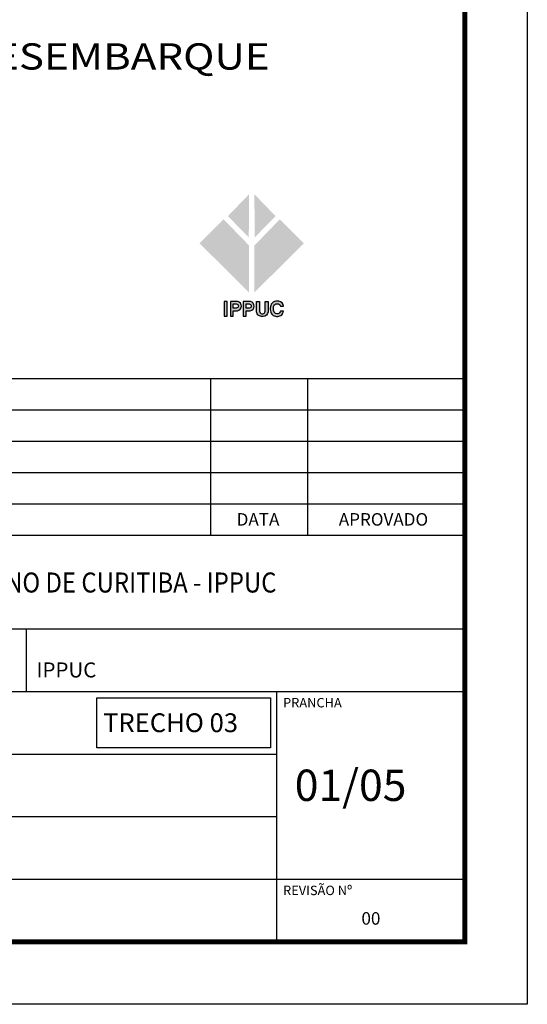
# Model space of a CAD drawing. Extents: x 1095 to 7040, y 6712 to 10917.
# Drawn here: x 6635 to 7040, y 6712 to 7499 of the extents above; entities that cross this region are included whole.
import ezdxf

# ---------------------------------------------------------------- set-up
doc = ezdxf.new("R2010")
doc.units = 0
doc.header["$LTSCALE"] = 22
doc.header["$MEASUREMENT"] = 0
for name, color, linetype in [('A-FORMATO', 7, 'CONTINUOUS'), ('A-FORMATO-LGTP', 106, 'CONTINUOUS'), ('A-FORMATO-TEXTO', 7, 'CONTINUOUS')]:
    doc.layers.add(name, color=color, linetype=linetype)
doc.styles.add('ROMAND', font='romand')
doc.styles.add('ROMANS', font='romans')
doc.styles.add('T15', font='romans.shx', dxfattribs={"height": 37.5})
doc.styles.add('T20', font='romans.shx', dxfattribs={"height": 50})

msp = doc.modelspace()

# ---------------------------------------------------------------- hatches: boundary and pattern name
at = {"layer": 'A-FORMATO-LGTP', "ltscale": 10}
h = msp.add_hatch(color=90, dxfattribs=at)
h.paths.add_polyline_path([(6822.673380372489, 7325.109227909781), (6839.330170052035, 7342.17934657827), (6822.459824514135, 7359.676212780252)])
h.paths.add_polyline_path([(6861.966302391284, 7320.414950708002), (6842.746939262634, 7339.618830331676), (6822.459824514135, 7318.707937290967), (6822.459824514135, 7281.153680877835)])
h.paths.add_polyline_path([(6817.975317519649, 7325.109227909781), (6801.318527840103, 7342.17934657827), (6818.188873378003, 7359.676212780252)])
h.paths.add_polyline_path([(6778.682395500855, 7320.414950708002), (6797.901758629505, 7339.618830331676), (6818.188873378003, 7318.707937290967), (6818.188873378003, 7281.153680877835)])
h = msp.add_hatch(color=5, dxfattribs=at)
edge = h.paths.add_edge_path()
edge.add_line((6843.239018382064, 7270.088336188421), (6845.591315061811, 7270.088336188421))
edge.add_arc((6841.644255129793, 7270.196783955589), 3.948549483688244, 358.4261610903397, 445.5086086827991)
edge.add_arc((6840.524487922592, 7268.917539366314), 5.40788024245591, 74.67823337162541, 125.1250999544401)
edge.add_arc((6840.092705800354, 7269.306672131412), 4.842903054168112, 123.5956500946703, 173.6493364165831)
edge.add_arc((6844.562867617904, 7268.233707473893), 9.42169250481806, 170.1691915198196, 198.1068008447384)
edge.add_arc((6840.286804045485, 7266.834630114108), 4.922566391088411, 198.0970372015233, 234.6726461690409)
edge.add_arc((6840.485325020039, 7268.242650556678), 6.220397963227962, 240.6912586507234, 275.7223611413262)
edge.add_arc((6840.894458752253, 7267.262554337043), 5.213578956215312, 272.3204573596819, 312.0709668010907)
edge.add_arc((6841.063961205229, 7266.468870697616), 4.529072899080351, 317.2138354519606, 358.4213348587232)
edge.add_line((6845.591315061811, 7266.34409737315), (6843.293725208405, 7266.34409737315))
edge.add_arc((6840.664460197795, 7266.814651632494), 2.671040210667025, 280.10066772866946, 349.8533110140049, ccw=False)
edge.add_arc((6840.591766931333, 7267.050145877505), 2.915790462383852, 212.1891764480856, 280.6954113855455, ccw=False)
edge.add_arc((6843.518441602326, 7267.972721242275), 5.935340957125199, 175.1372368373989, 204.6541196906447, ccw=False)
edge.add_arc((6840.981535058843, 7268.928954473215), 3.407331016762265, 138.6161016424356, 187.6416801113643, ccw=False)
edge.add_arc((6840.406096156832, 7269.584790811434), 2.544457623296408, 79.11191949621502, 141.131000771653, ccw=False)
edge.add_arc((6841.152522092394, 7270.0125595522), 2.087871850810463, 2.0799337724270117, 97.31399307514067, ccw=False)
edge = h.paths.add_edge_path()
edge.add_line((6824.22049599516, 7273.928838977665), (6826.540845769832, 7273.928838977665))
edge.add_line((6826.540845769832, 7273.928838977665), (6826.540845769832, 7266.353331143111))
edge.add_arc((6828.801894236185, 7266.368230038126), 2.261097553020026, 180.3775378819879, 259.8266715174091)
edge.add_line((6828.402524325556, 7264.14268160712), (6829.211947378844, 7264.115725210942))
edge.add_arc((6828.898890776783, 7266.213845310942), 2.121346833998323, 278.4863887134865, 358.6701600947693)
edge.add_line((6831.019666243137, 7266.164613091461), (6831.019666243137, 7273.928838977665))
edge.add_line((6831.019666243137, 7273.928838977665), (6833.34001601781, 7273.928838977665))
edge.add_line((6833.34001601781, 7273.928838977665), (6833.34001601781, 7265.679351394139))
edge.add_arc((6829.439538693718, 7265.978536691759), 3.911934968536918, 270.61839754848694, 355.6137281494492, ccw=False)
edge.add_line((6829.481759674873, 7262.066829572506), (6828.186671721542, 7262.066829572506))
edge.add_arc((6828.186671723177, 7266.053864007848), 3.987034435342139, 174.1366495417372, 269.99999997648723, ccw=False)
edge.add_line((6824.22049599516, 7266.461164490394), (6824.22049599516, 7273.928838977665))
edge = h.paths.add_edge_path(flags=16)
edge.add_line((6815.830718546549, 7268.60401178252), (6815.830718546549, 7271.949848402366))
edge.add_line((6815.830718546549, 7271.949848402366), (6818.24718575217, 7271.949848402366))
edge.add_arc((6818.226245912241, 7270.26461102065), 1.685367470206638, -84.58585527370519, 89.28811055005127, ccw=False)
edge.add_line((6818.385267220929, 7268.586762477718), (6815.830718546549, 7268.60401178252))
edge = h.paths.add_edge_path()
edge.add_line((6813.513218950156, 7273.935201745555), (6813.513218950156, 7262.340552616008))
edge.add_line((6813.513218950156, 7262.340552616008), (6815.834025306885, 7262.340552616008))
edge.add_line((6815.834025306885, 7262.340552616008), (6815.834025306885, 7266.44327115275))
edge.add_line((6815.834025306885, 7266.44327115275), (6819.166451368274, 7266.44327115275))
edge.add_arc((6818.454957131364, 7270.215623167607), 3.838862301928465, 280.6809481518871, 435.6795067520849)
edge.add_line((6819.404482789596, 7273.935201745555), (6813.513218950156, 7273.935201745555))
edge = h.paths.add_edge_path(flags=16)
edge.add_line((6805.562313664032, 7268.60401178252), (6805.562313664032, 7271.949848402366))
edge.add_line((6805.562313664032, 7271.949848402366), (6807.978780869653, 7271.949848402366))
edge.add_arc((6807.957841029724, 7270.26461102065), 1.685367470206638, -84.58585527370519, 89.28811055005127, ccw=False)
edge.add_line((6808.116862338411, 7268.586762477718), (6805.562313664032, 7268.60401178252))
edge = h.paths.add_edge_path()
edge.add_line((6803.244814067639, 7273.935201745555), (6803.244814067639, 7262.340552616008))
edge.add_line((6803.244814067639, 7262.340552616008), (6805.56562042495, 7262.340552616008))
edge.add_line((6805.56562042495, 7262.340552616008), (6805.56562042495, 7266.44327115275))
edge.add_line((6805.56562042495, 7266.44327115275), (6808.898046485756, 7266.44327115275))
edge.add_arc((6808.186552248846, 7270.215623167607), 3.838862301928465, 280.6809481518871, 435.6795067520849)
edge.add_line((6809.136077907078, 7273.935201745555), (6803.244814067639, 7273.935201745555))
h.paths.add_polyline_path([(6798.365183768819, 7262.340552616008), (6800.745484144918, 7262.340552616008), (6800.745484144918, 7273.935201745555), (6798.365183768819, 7273.935201745555)])

# ---------------------------------------------------------------- linework, layer by layer
at = {"layer": 'A-FORMATO', "color": 2, "ltscale": 10}
for p, q in [((6115.382783587583, 7212.340552616008, -9179.999999999996), (6990.382783587584, 7212.340552616008, -9179.999999999996)), ((6787.711584326938, 7087.340552616008, -9179.999999999996), (6787.711584326938, 7212.340552616008, -9179.999999999996)), ((6865.025711906886, 7087.381416124557, -9179.999999999996), (6865.025711906886, 7212.381416124557, -9179.999999999996)), ((6115.382783587583, 7187.340552616008, -9179.999999999996), (6990.382783587584, 7187.340552616008, -9179.999999999996)), ((6115.382783587583, 7162.340552616008, -9179.999999999996), (6990.382783587584, 7162.340552616008, -9179.999999999996)), ((6115.382783587583, 7137.340552616008, -9179.999999999996), (6990.382783587584, 7137.340552616008, -9179.999999999996)), ((6115.382783587583, 7112.340552616008, -9179.999999999996), (6990.382783587584, 7112.340552616008, -9179.999999999996)), ((5190.382783587582, 7012.340552616008, -9179.999999999996), (6990.382783587584, 7012.340552616008, -9179.999999999996)), ((6640.382783587584, 6962.340552616008, -9179.999999999996), (6640.382783587584, 7012.340552616008, -9179.999999999996)), ((6115.382783587585, 6962.340552616008, -9179.999999999996), (6990.382783587584, 6962.340552616008, -9179.999999999996)), ((6840.382783587584, 6762.340552616008, -9179.999999999996), (6840.382783587584, 6962.340552616008, -9179.999999999996)), ((6115.382783587585, 6912.340552616008, -9179.999999999996), (6840.382783587584, 6912.340552616008, -9179.999999999996)), ((6115.382783587583, 6862.340552616007, -9179.999999999996), (6840.382783587584, 6862.340552616008, -9179.999999999996)), ((6115.382783587584, 6812.340552616008, -9179.999999999996), (6990.382783587584, 6812.340552616008, -9179.999999999996))]:
    msp.add_line(p, q, dxfattribs=at)
at = {"layer": 'A-FORMATO', "color": 3, "ltscale": 10}
msp.add_line((1220.382783587578, 7087.340552615837, -9179.999999999996), (6990.382783587584, 7087.340552616008, -9179.999999999996), dxfattribs=at)
at = {"layer": 'A-FORMATO', "color": 2, "ltscale": 10, "elevation": -9179.999999999996}
msp.add_lwpolyline([(7040.382783587584, 6712.340552616008), (1095.382783587578, 6712.340552615837), (1095.382783587578, 10917.34055261584), (7040.382783587584, 10917.34055261601)], close=True, dxfattribs=at)
at = {"layer": 'A-FORMATO', "color": 2, "ltscale": 10, "const_width": 4, "elevation": -9179.999999999996}
msp.add_lwpolyline([(6990.382783587584, 6762.340552616008), (1220.382783587578, 6762.340552615837), (1220.382783587578, 10867.34055261584), (6990.382783587584, 10867.34055261601)], close=True, dxfattribs=at)
at = {"layer": 'A-FORMATO', "color": 5, "ltscale": 10, "elevation": -9179.999999999996}
msp.add_lwpolyline([(6696.61110124759, 6917.340552616008), (6696.61110124759, 6957.340552616008), (6835.382783587582, 6957.340552616008), (6835.382783587582, 6917.340552616008)], close=True, dxfattribs=at)
at = {"layer": 'A-FORMATO-LGTP', "color": 5, "ltscale": 10, "elevation": -9179.999999999996}
msp.add_lwpolyline([(6798.365183768819, 7262.340552616008), (6800.745484144918, 7262.340552616008), (6800.745484144918, 7273.935201745555), (6798.365183768819, 7273.935201745555)], close=True, dxfattribs=at)
for points in [[(6803.244814067639, 7273.935201745555), (6803.244814067639, 7262.340552616008), (6805.56562042495, 7262.340552616008), (6805.56562042495, 7266.44327115275), (6808.898046485756, 7266.44327115275, 0.8025745112299837), (6809.136077907078, 7273.935201745555)], [(6805.562313664032, 7268.60401178252), (6805.562313664032, 7271.949848402366), (6807.978780869653, 7271.949848402366, -0.9479199553402522), (6808.116862338411, 7268.586762477718)], [(6813.513218950156, 7273.935201745555), (6813.513218950156, 7262.340552616008), (6815.834025306885, 7262.340552616008), (6815.834025306885, 7266.44327115275), (6819.166451368274, 7266.44327115275, 0.8025745112299837), (6819.404482789596, 7273.935201745555)], [(6815.830718546549, 7268.60401178252), (6815.830718546549, 7271.949848402366), (6818.24718575217, 7271.949848402366, -0.9479199553402522), (6818.385267220929, 7268.586762477718)], [(6824.22049599516, 7273.928838977665), (6826.540845769832, 7273.928838977665), (6826.540845769832, 7266.353331143111, 0.3612505839860675), (6828.402524325556, 7264.14268160712), (6829.211947378844, 7264.115725210942, 0.3648785785423879), (6831.019666243137, 7266.164613091461), (6831.019666243137, 7273.928838977665), (6833.34001601781, 7273.928838977665), (6833.34001601781, 7265.679351394139, -0.38885527683525), (6829.481759674873, 7262.066829572506), (6828.186671721542, 7262.066829572506, -0.4445144355834901), (6824.22049599516, 7266.461164490394)], [(6843.239018382064, 7270.088336188421), (6845.591315061811, 7270.088336188421, 0.3993766115662417), (6841.953463308073, 7274.133207881898, 0.2237412041184079), (6837.412990427601, 7273.340632408001, 0.221940439260765), (6835.279521052635, 7269.842361011617, 0.1225082352939403), (6835.607748174716, 7265.305546717793, 0.1609600424851292), (6837.440343840772, 7262.818497126065, 0.1540536491191573), (6841.10554900768, 7262.05325050287, 0.1752047416237882), (6844.387820226748, 7263.392434036434, 0.181764603292306), (6845.591315061811, 7266.34409737315), (6843.293725208405, 7266.34409737315, -0.3141125982738209), (6841.13290242085, 7264.185009510331, -0.3081476497466141), (6838.124151497523, 7265.496856435277, -0.1295085565919057), (6837.604464319211, 7268.475856385268, -0.217238154848059), (6838.425025206434, 7271.181544545181, -0.2774142071645709), (6840.8867217029, 7272.083443184458, -0.4412300842883259)]]:
    msp.add_lwpolyline(points, format="xyb", close=True, dxfattribs=at)

# ---------------------------------------------------------------- texts
at = {"layer": 'A-FORMATO-TEXTO', "color": 4, "ltscale": 10, "style": 'ROMANS'}
for s, height, width, p in [('ESTAÇÕES DE EMBARQUE E DESEMBARQUE', 21, 1.175, (6151.343082473508, 7459.270033382099, -9179.999999999996)), ('INSTITUTO DE PESQUISA E PLANEJAMENTO URBANO DE CURITIBA - IPPUC', 16, 0.875, (6179.227965991506, 7041.397305138102, -9179.999999999996))]:
    msp.add_text(s, height=height, dxfattribs=dict(at, width=width)).set_placement(p)
at = {"layer": 'A-FORMATO-TEXTO', "color": 2, "ltscale": 10}
for s, height, style, p in [('DATA', 10, 'T20', (6808.273410021675, 7094.840552616008, -9179.999999999996)), ('APROVADO', 10, 'T20', (6889.847104890092, 7094.840552616008, -9179.999999999996)), ('TRECHO 03', 15, 'ROMANS', (6701.637771773092, 6929.840552616008, -9179.999999999996)), ('00', 10.01598398420655, 'T20', (6907.924229577082, 6775.970845606718, -9179.999999999996))]:
    msp.add_text(s, height=height, dxfattribs=dict(at, style=style)).set_placement(p)
at = {"layer": 'A-FORMATO-TEXTO', "color": 4, "ltscale": 10}
for s, height, style, p in [('IPPUC', 12, 'ROMANS', (6648.422464598185, 6973.535983718562, -9179.999999999996)), ('01/05', 25.03995996051637, 'ROMAND', (6854.668497873297, 6874.840552616008, -9179.999999999996))]:
    msp.add_text(s, height=height, dxfattribs=dict(at, style=style)).set_placement(p)
at = {"layer": 'A-FORMATO-TEXTO', "color": 5, "ltscale": 10, "style": 'T15'}
for s, p in [('PRANCHA', (6845.346878310693, 6949.601138597429, -9179.999999999996)), ('REVISÃO Nº', (6845.346878310693, 6799.601138597429, -9179.999999999996))]:
    msp.add_text(s, height=7.511987988154911, dxfattribs=at).set_placement(p)

doc.saveas('drawing.dxf')
